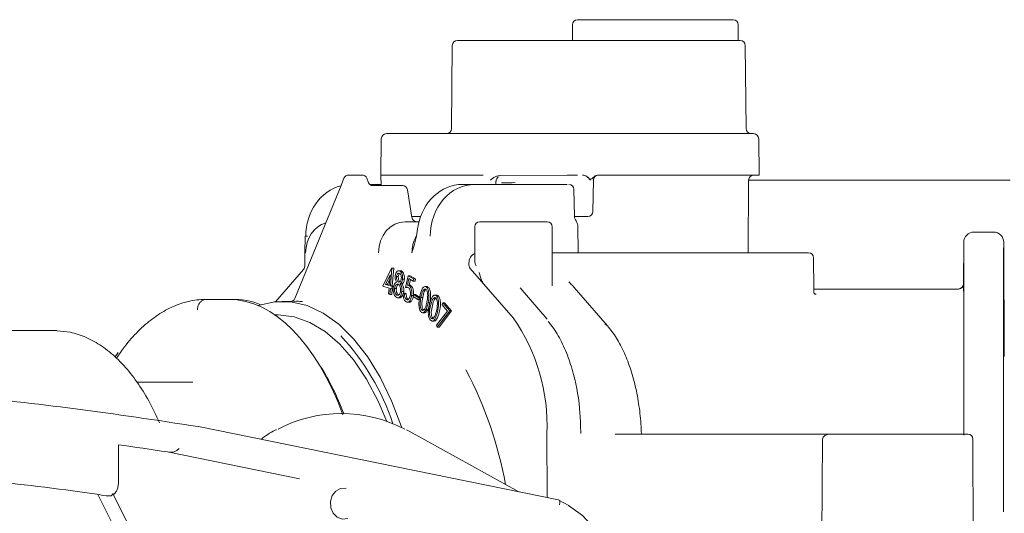
# Model space of a CAD drawing. Units: millimetres. Extents: x 366 to 2813, y 403 to 1704.
# Drawn here: x 924 to 1019, y 1288 to 1335 of the extents above; entities that cross this region are included whole.
import ezdxf

# ---------------------------------------------------------------- set-up
doc = ezdxf.new("R2010")
doc.units = ezdxf.units.MM
doc.header["$LTSCALE"] = 10
doc.linetypes.add('SLD-Durchgehend', pattern=[0])

msp = doc.modelspace()

# ---------------------------------------------------------------- linework, layer by layer
at = {"color": 7, "linetype": 'SLD-Durchgehend', "lineweight": 18}
for p, q in [((977.544, 1334.66), (977.544, 1333.16)), ((978.044, 1335.16), (984.7, 1335.16)), ((984.7, 1335.16), (993.044, 1335.16)), ((993.544, 1333.16), (993.544, 1334.66)), ((965.963, 1332.664), (965.893, 1324.655)), ((966.463, 1333.16), (972.352, 1333.16)), ((972.352, 1333.16), (980.803, 1333.16)), ((980.803, 1333.16), (981.765, 1333.16)), ((981.765, 1333.16), (993.72, 1333.16)), ((994.29, 1324.655), (994.22, 1332.664)), ((959.609, 1324.16), (959.653, 1324.16)), ((959.653, 1324.16), (967.007, 1324.16)), ((967.007, 1324.16), (968.706, 1324.16)), ((968.706, 1324.16), (989.917, 1324.16)), ((989.917, 1324.16), (995.014, 1324.16)), ((959.109, 1323.664), (959.078, 1320.16)), ((995.544, 1320.16), (995.514, 1323.664)), ((955.975, 1320.16), (956.94, 1320.16)), ((956.94, 1320.16), (957.255, 1320.16)), ((959.078, 1320.16), (959.087, 1319.16)), ((959.138, 1320.16), (959.078, 1320.16)), ((959.138, 1320.16), (966.638, 1320.16)), ((968.951, 1320.16), (966.638, 1320.16)), ((970.562, 1320.109), (977.054, 1320.154)), ((977.054, 1320.154), (977.293, 1320.155)), ((977.293, 1320.155), (977.93, 1320.16)), ((977.93, 1320.16), (978.023, 1320.16)), ((978.023, 1320.16), (978.024, 1320.16)), ((980.062, 1320.16), (990.162, 1320.16)), ((990.162, 1320.16), (995.544, 1320.16)), ((955.231, 1319.16), (950.779, 1308.253)), ((955.512, 1319.849), (955.231, 1319.16)), ((957.89, 1319.426), (957.718, 1319.849)), ((958.002, 1319.26), (959.086, 1319.26)), ((958.215, 1319.16), (959.355, 1319.16)), ((959.355, 1319.16), (960.103, 1319.16)), ((960.103, 1319.16), (961.144, 1319.16)), ((966.925, 1319.26), (968.148, 1319.26)), ((968.148, 1319.26), (976.785, 1319.26)), ((970.169, 1319.26), (970.172, 1319.566)), ((971.582, 1319.41), (970.722, 1319.41)), ((971.582, 1319.41), (971.736, 1319.416)), ((971.736, 1319.416), (972.014, 1319.458)), ((976.785, 1319.26), (977.024, 1319.26)), ((979.518, 1316.652), (979.564, 1319.686)), ((994.511, 1312.66), (994.542, 1319.662)), ((994.542, 1319.66), (1019.756, 1319.66)), ((962.055, 1316.082), (961.638, 1318.737)), ((977.737, 1316.152), (977.694, 1318.768)), ((961.427, 1315.66), (962.754, 1315.66)), ((962.907, 1316.16), (962.043, 1316.16)), ((968.619, 1315.66), (968.685, 1315.66)), ((968.685, 1315.66), (968.978, 1315.66)), ((968.978, 1315.66), (969.661, 1315.66)), ((969.661, 1315.66), (974.858, 1315.66)), ((974.858, 1315.66), (975.108, 1315.66)), ((977.762, 1316.16), (977.737, 1316.16)), ((979.019, 1316.16), (977.762, 1316.16)), ((978.107, 1312.66), (978.077, 1315.246)), ((968.119, 1315.16), (968.119, 1311.965)), ((975.608, 1309.459), (975.608, 1315.16)), ((1016.299, 1314.66), (1018.135, 1314.66)), ((951.758, 1314.262), (951.751, 1312.662)), ((962.5, 1314.26), (962.322, 1313.485)), ((1015.281, 1313.664), (1015.264, 1309.658)), ((1019.2, 1302.651), (1019.152, 1313.664)), ((951.751, 1312.662), (951.746, 1311.582)), ((975.608, 1312.66), (977.107, 1312.66)), ((978.092, 1312.66), (977.107, 1312.66)), ((978.092, 1312.66), (1000.057, 1312.66)), ((1000.307, 1312.66), (1000.307, 1312.66)), ((1015.301, 1295.16), (1015.301, 1313.134)), ((1019.133, 1313.134), (1019.133, 1287.667)), ((967.563, 1311.66), (967.563, 1311.584)), ((951.619, 1311.05), (948.917, 1307.931)), ((959.273, 1309.44), (960.109, 1311.182)), ((959.959, 1310.522), (959.518, 1309.607)), ((959.88, 1309.496), (959.959, 1310.522)), ((960.134, 1311.174), (960.003, 1309.458)), ((960.109, 1311.182), (960.134, 1311.174)), ((960.109, 1311.182), (960.283, 1311.182)), ((960.134, 1311.174), (960.308, 1311.174)), ((960.308, 1311.174), (960.176, 1309.458)), ((960.283, 1311.182), (960.308, 1311.174)), ((960.995, 1310.928), (960.779, 1310.928)), ((960.886, 1310.909), (961.06, 1310.909)), ((960.973, 1310.921), (961.06, 1310.909)), ((967.688, 1311.155), (971.828, 1306.375)), ((959.518, 1309.607), (959.88, 1309.496)), ((959.518, 1309.607), (959.691, 1309.607)), ((959.926, 1310.095), (959.691, 1309.607)), ((959.691, 1309.607), (959.884, 1309.547)), ((960.579, 1310.373), (960.752, 1310.373)), ((960.769, 1309.845), (960.87, 1309.845)), ((960.936, 1309.67), (961.11, 1309.67)), ((961.167, 1310.114), (961.34, 1310.114)), ((961.438, 1309.32), (961.714, 1310.447)), ((961.775, 1310.168), (961.624, 1309.548)), ((961.624, 1309.548), (961.797, 1309.548)), ((961.714, 1310.447), (962.233, 1310.157)), ((961.714, 1310.447), (961.888, 1310.447)), ((962.201, 1309.929), (961.775, 1310.168)), ((961.927, 1310.083), (961.797, 1309.548)), ((961.888, 1310.447), (962.406, 1310.157)), ((962.233, 1310.157), (962.201, 1309.929)), ((962.201, 1309.929), (962.374, 1309.929)), ((962.233, 1310.157), (962.406, 1310.157)), ((962.406, 1310.157), (962.374, 1309.929)), ((968.979, 1309.664), (971.828, 1306.375)), ((977.266, 1309.782), (977.272, 1309.775)), ((959.862, 1309.26), (959.273, 1309.44)), ((959.818, 1308.687), (959.862, 1309.26)), ((959.941, 1308.649), (959.818, 1308.687)), ((959.985, 1309.222), (959.941, 1308.649)), ((959.941, 1308.649), (960.114, 1308.649)), ((960.134, 1309.177), (959.985, 1309.222)), ((960.003, 1309.458), (960.152, 1309.412)), ((960.003, 1309.458), (960.176, 1309.458)), ((960.155, 1309.177), (960.114, 1308.649)), ((960.152, 1309.412), (960.134, 1309.177)), ((960.134, 1309.177), (960.269, 1309.177)), ((960.152, 1309.412), (960.325, 1309.412)), ((960.176, 1309.458), (960.325, 1309.412)), ((960.392, 1309.208), (960.565, 1309.208)), ((961.098, 1308.931), (961.271, 1308.931)), ((961.227, 1308.763), (961.35, 1308.694)), ((961.227, 1308.763), (961.401, 1308.763)), ((961.35, 1308.694), (961.524, 1308.694)), ((961.401, 1308.763), (961.524, 1308.694)), ((961.438, 1309.32), (961.611, 1309.32)), ((961.631, 1309.324), (961.611, 1309.32)), ((961.771, 1309.515), (961.944, 1309.515)), ((962.195, 1308.452), (962.229, 1308.647)), ((962.229, 1308.647), (962.668, 1308.339)), ((962.229, 1308.647), (962.402, 1308.647)), ((962.402, 1308.647), (962.841, 1308.339)), ((963.52, 1309.398), (963.304, 1309.398)), ((963.461, 1309.344), (963.634, 1309.344)), ((975.112, 1306.269), (972.515, 1309.268)), ((980.924, 1305.619), (977.711, 1309.313)), ((1014.774, 1309.16), (1000.825, 1309.16)), ((1000.858, 1308.753), (1001.051, 1308.66)), ((942.243, 1308.16), (941.81, 1308.16)), ((942.243, 1308.16), (944.408, 1308.16)), ((944.841, 1308.16), (944.408, 1308.16)), ((950.919, 1307.978), (949.53, 1307.964)), ((960.627, 1308.579), (960.801, 1308.579)), ((960.699, 1308.322), (960.916, 1308.322)), ((960.952, 1308.474), (961.125, 1308.474)), ((961.542, 1308.138), (961.715, 1308.138)), ((961.615, 1307.88), (961.831, 1307.88)), ((962.038, 1308.526), (962.208, 1308.526)), ((962.634, 1308.144), (962.195, 1308.452)), ((962.668, 1308.339), (962.634, 1308.144)), ((962.634, 1308.144), (962.801, 1308.144)), ((962.668, 1308.339), (962.821, 1308.339)), ((962.94, 1308.352), (963.113, 1308.352)), ((963.618, 1307.815), (963.791, 1307.815)), ((964.465, 1308.572), (964.248, 1308.572)), ((964.43, 1308.496), (964.603, 1308.496)), ((964.981, 1307.63), (965.04, 1307.834)), ((965.04, 1307.834), (965.726, 1307.048)), ((965.04, 1307.834), (965.213, 1307.834)), ((965.213, 1307.834), (965.899, 1307.048)), ((963.023, 1307.131), (963.196, 1307.131)), ((963.093, 1306.872), (963.31, 1306.872)), ((963.233, 1307.16), (963.691, 1307.16)), ((964.449, 1305.686), (965.5, 1307.036)), ((965.726, 1307.048), (964.512, 1305.493)), ((965.899, 1307.048), (964.685, 1305.493)), ((965.5, 1307.036), (964.981, 1307.63)), ((965.726, 1307.048), (965.899, 1307.048)), ((949.171, 1306.66), (948.862, 1306.66)), ((963.909, 1306.348), (964.082, 1306.348)), ((963.998, 1306.073), (964.215, 1306.073)), ((964.082, 1306.348), (964.111, 1306.334)), ((927.52, 1305.16), (922.728, 1305.16)), ((927.522, 1305.16), (927.52, 1305.16)), ((927.812, 1305.153), (927.52, 1305.16)), ((964.512, 1305.493), (964.449, 1305.686)), ((964.512, 1305.493), (964.685, 1305.493)), ((933.727, 1303.022), (933.438, 1302.613)), ((933.727, 1303.022), (933.458, 1302.632)), ((940.944, 1300.16), (935.53, 1300.16)), ((941.456, 1295.88), (941.48, 1295.878)), ((976.213, 1288.806), (941.48, 1295.878)), ((961.792, 1295.448), (961.54, 1295.574)), ((972.374, 1289.588), (961.792, 1295.448)), ((975.078, 1295.23), (975.105, 1289.032)), ((981.659, 1295.16), (981.87, 1295.16)), ((981.87, 1295.16), (986.933, 1295.16)), ((986.933, 1295.16), (1002.442, 1295.16)), ((1001.657, 1294.662), (1001.592, 1285.16)), ((1002.442, 1295.16), (1006.472, 1295.16)), ((1006.472, 1295.16), (1015.668, 1295.16)), ((1016.168, 1294.662), (1016.209, 1285.16)), ((933.764, 1290.561), (933.764, 1294.132)), ((951.216, 1290.847), (938.498, 1293.436)), ((947.603, 1257.66), (931.761, 1289.343)), ((932.916, 1289.197), (932.576, 1289.197)), ((933.334, 1289.363), (933.213, 1289.438)), ((933.213, 1289.438), (947.807, 1260.252)), ((977.208, 1288.261), (976.245, 1288.794))]:
    msp.add_line(p, q, dxfattribs=at)
at = {"color": 7, "linetype": 'SLD-Durchgehend', "lineweight": 18, "flags": 128}
for points in [[(1000.827, 1308.873), (1000.825, 1309.19), (1000.807, 1312.163)], [(947.243, 1307.562), (948.807, 1307.919), (950.394, 1307.919), (951.971, 1307.557), (953.517, 1306.838), (955.012, 1305.771), (956.436, 1304.37), (957.772, 1302.654), (959.001, 1300.644), (960.107, 1298.368), (961.076, 1295.854), (961.107, 1295.762)], [(959.646, 1296.388), (958.809, 1298.345), (957.688, 1300.46), (956.452, 1302.3), (955.118, 1303.841), (953.703, 1305.062), (952.227, 1305.945), (950.709, 1306.481), (949.171, 1306.66)], [(955.713, 1289.931), (955.193, 1289.915), (954.721, 1289.666), (954.371, 1289.223), (954.2, 1288.656), (954.234, 1288.058), (954.469, 1287.523), (954.866, 1287.137), (955.363, 1286.961), (955.879, 1287.024)], [(977.153, 1288.275), (978.519, 1287.307), (979.686, 1286.036), (980.602, 1284.517), (981.23, 1282.813), (981.543, 1280.998), (981.527, 1279.146), (981.183, 1277.338), (980.527, 1275.649), (979.585, 1274.151), (978.397, 1272.907), (977.014, 1271.97), (975.494, 1271.38), (973.902, 1271.161), (972.305, 1271.323), (970.77, 1271.859), (969.363, 1272.746)]]:
    msp.add_lwpolyline(points, dxfattribs=at)
at = {"color": 7, "linetype": 'SLD-Durchgehend', "lineweight": 18}
for centre, radius, start, end in [((978.044, 1334.66), 0.5, 90, 180), ((993.044, 1334.66), 0.5, 0, 90), ((966.463, 1332.66), 0.5, 90, 179.5), ((993.72, 1332.66), 0.5, 0.5, 90), ((959.609, 1323.66), 0.5, 90, 179.5), ((965.393, 1324.66), 0.5, 270, 359.5), ((994.79, 1324.66), 0.5, 180.5, 270), ((995.014, 1323.66), 0.5, 0.5, 90), ((955.975, 1319.66), 0.5, 90, 157.79483), ((957.255, 1319.66), 0.5, 22.20517, 90), ((980.063, 1319.66), 0.5, 90.01043, 179.30747), ((995.042, 1319.66), 0.5, 90, 179.75), ((961.144, 1318.66), 0.5, 8.92635, 90), ((977.194, 1318.76), 0.5, 1.17999, 90.00575), ((979.019, 1316.66), 0.5, 270, 359.14737), ((962.549, 1316.16), 0.5, 188.86045, 270), ((968.619, 1315.16), 0.5, 90, 180), ((975.108, 1315.16), 0.5, 0, 90), ((978.237, 1316.16), 0.5, 181.07913, 209.22915), ((1016.281, 1313.66), 1, 90, 179.81552), ((1018.152, 1313.66), 1, 0.28899, 90), ((951.932, 1308.611), 5.653, 89.2315, 91.76564), ((951.809, 1313.422), 0.763, 265.62135, 270.65879), ((1000.307, 1312.16), 0.5, 0.41951, 90.00038), ((968.25, 1311.552), 0.688, 177.3236, 215.18916), ((1014.764, 1309.66), 0.5, 270.04534, 359.86807), ((1014.774, 1309.66), 0.5, 269.999, 359.77001), ((1001.048, 1309.015), 0.355, 236.48942, 270.54329), ((944.829, 1300.898), 7.262, 68.35433, 91.62552), ((957.211, 1296.066), 17.886, 357.31958, 35.19287), ((980.685, 1305.4), 0.325, 42.53293, 92.31821), ((938.237, 1288.873), 23.172, 18.33134, 42.871), ((934.256, 1283.773), 37.404, 10.05169, 28.032), ((955.261, 1284.165), 12.989, 61.89445, 118.00254), ((1015.668, 1294.66), 0.5, 0.25, 90)]:
    msp.add_arc(centre, radius, start, end, dxfattribs=at)
for centre, major_axis, ratio, start_param, end_param in [((956.155, 1314.26), (0.079, 5), 0.865972, 0.235347, 1.584396), ((966.905, 1314.26), (0.079, 5), 0.865972, 0.0136, 1.374487), ((968.168, 1314.26), (-0.079, 5), 0.865972, 6.269586, 7.840382), ((954.416, 1312.66), (0.044, 3), 0.86598, 0.271448, 1.583389), ((961.442, 1312.66), (-0.061, 3), 0.865936, 6.26556, 7.836356), ((964.666, 1312.66), (0.061, 3), 0.865936, 1.041489, 1.588422), ((968.429, 1311.66), (-0.017, 1), 0.865959, 0.346355, 1.555687), ((944.408, 1280.16), (0, 28), 0.492577, 5.358755, 6.283185), ((944.843, 1280.16), (0, 27.5), 0.492442, 5.377625, 5.612278), ((940.944, 1280.16), (0, 20), 0.507747, 0, 0.000213), ((939.004, 1292.867), (38.497, -5.924), 0.086139, 1.520335, 2.140989), ((1002.442, 1294.66), (0.785, 0), 0.63707, 1.570796, 3.137229), ((938.779, 1289.867), (39.996, -6.154), 0.086139, 1.591058, 1.709751), ((939.37, 1293.766), (0.489, 0.399), 0.263266, 4.51553, 5.024149), ((938.553, 1284.979), (38.497, -5.924), 0.086139, 1.788493, 2.08021), ((931.346, 1289.144), (3, -0.462), 0.086139, 1.161505, 1.788493), ((976.055, 1288.328), (0.175, 0.473), 0.471881, 4.884682, 6.455478)]:
    msp.add_ellipse(centre, major_axis=major_axis, ratio=ratio, start_param=start_param, end_param=end_param, dxfattribs=at)
for points, knots in [([(980.803, 1333.16), (980.903, 1333.16), (981.106, 1333.16), (981.451, 1333.16), (981.66, 1333.16), (981.765, 1333.16)], [0, 0, 0, 0, 0.328095, 0.664051, 1, 1, 1, 1]), ([(969.634, 1319.672), (969.636, 1319.673), (969.665, 1319.696), (969.85, 1319.842), (970.145, 1320.052), (970.45, 1320.094), (970.562, 1320.109)], [0, 0, 0, 0, 0.005515, 0.104127, 0.668037, 1, 1, 1, 1]), ([(978.53, 1320.16), (978.605, 1320.149), (978.788, 1320.124), (979.037, 1319.967), (979.186, 1319.767), (979.305, 1319.746), (979.366, 1319.767), (979.533, 1319.924), (979.758, 1320.122), (979.992, 1320.151), (980.062, 1320.16)], [0, 0, 0, 0, 0.130635, 0.318356, 0.485242, 0.504093, 0.522932, 0.594827, 0.87863, 1, 1, 1, 1]), ([(979.294, 1319.664), (979.293, 1319.665), (979.206, 1319.764), (979.046, 1319.942), (978.784, 1320.127), (978.605, 1320.15), (978.53, 1320.16)], [0, 0, 0, 0, 0.004377, 0.409868, 0.751218, 1, 1, 1, 1]), ([(958.215, 1319.16), (958.188, 1319.162), (958.124, 1319.168), (958.02, 1319.228), (957.935, 1319.329), (957.901, 1319.403), (957.89, 1319.426)], [0, 0, 0, 0, 0.252637, 0.588128, 0.868434, 1, 1, 1, 1]), ([(970.182, 1319.565), (970.181, 1319.606), (970.179, 1319.7), (970.241, 1319.82), (970.315, 1319.905), (970.369, 1319.944), (970.395, 1319.957), (970.392, 1319.956), (970.391, 1319.955)], [0, 0, 0, 0, 0.181012, 0.409426, 0.600161, 0.761277, 0.915762, 1, 1, 1, 1]), ([(962.674, 1315.302), (962.665, 1315.253), (962.601, 1314.906), (962.546, 1314.559), (962.5, 1314.26)], [0, 0, 0, 0, 0.138998, 1, 1, 1, 1]), ([(978.073, 1315.247), (978.074, 1315.256), (978.082, 1315.326), (978.042, 1315.45), (977.966, 1315.642), (977.867, 1315.804), (977.8, 1315.914)], [0, 0, 0, 0, 0.0305537, 0.2373714, 0.4851224, 1, 1, 1, 1]), ([(962.322, 1313.485), (962.24, 1313.211), (962.157, 1312.934), (962.069, 1312.663), (962.068, 1312.66)], [0, 0, 0, 0, 0.989673, 1, 1, 1, 1]), ([(1000.057, 1312.66), (1000.104, 1312.66), (1000.196, 1312.66), (1000.278, 1312.66), (1000.315, 1312.66), (1000.306, 1312.66), (1000.305, 1312.66)], [0, 0, 0, 0, 0.323918, 0.647842, 0.971756, 1, 1, 1, 1]), ([(951.746, 1311.582), (951.743, 1311.511), (951.737, 1311.376), (951.697, 1311.208), (951.652, 1311.097), (951.626, 1311.058), (951.62, 1311.051), (951.619, 1311.05)], [0, 0, 0, 0, 0.275649, 0.530881, 0.754731, 0.953708, 1, 1, 1, 1]), ([(968.252, 1311.41), (968.252, 1311.412), (968.184, 1311.565), (968.108, 1311.76), (968.128, 1311.932), (968.132, 1311.965)], [0, 0, 0, 0, 0.009294, 0.808725, 1, 1, 1, 1]), ([(960.456, 1310.428), (960.475, 1310.524), (960.514, 1310.715), (960.638, 1310.877), (960.767, 1310.94), (960.846, 1310.919), (960.886, 1310.909)], [0, 0, 0, 0, 0.278873, 0.558482, 0.779218, 1, 1, 1, 1]), ([(960.855, 1310.674), (960.822, 1310.683), (960.757, 1310.7), (960.67, 1310.632), (960.604, 1310.521), (960.587, 1310.422), (960.579, 1310.373)], [0, 0, 0, 0, 0.280266, 0.559986, 0.780088, 1, 1, 1, 1]), ([(960.931, 1310.684), (960.899, 1310.666), (960.843, 1310.636), (960.777, 1310.52), (960.761, 1310.422), (960.752, 1310.373)], [0, 0, 0, 0, 0.388639, 0.694452, 1, 1, 1, 1]), ([(961.045, 1310.177), (961.046, 1310.243), (961.049, 1310.374), (960.999, 1310.537), (960.929, 1310.634), (960.88, 1310.661), (960.855, 1310.674)], [0, 0, 0, 0, 0.278947, 0.558743, 0.778998, 1, 1, 1, 1]), ([(960.886, 1310.909), (960.934, 1310.876), (961.031, 1310.812), (961.128, 1310.598), (961.178, 1310.352), (961.17, 1310.193), (961.167, 1310.114)], [0, 0, 0, 0, 0.279881, 0.559657, 0.77998, 1, 1, 1, 1]), ([(961.06, 1310.909), (961.108, 1310.876), (961.204, 1310.812), (961.302, 1310.598), (961.351, 1310.352), (961.344, 1310.193), (961.34, 1310.114)], [0, 0, 0, 0, 0.279882, 0.559656, 0.779979, 1, 1, 1, 1]), ([(968.979, 1309.664), (968.924, 1309.747), (968.738, 1310.027), (968.628, 1310.456), (968.546, 1310.74), (968.545, 1310.743)], [0, 0, 0, 0, 0.295353, 0.994455, 1, 1, 1, 1]), ([(960.27, 1309.268), (960.282, 1309.347), (960.307, 1309.505), (960.414, 1309.721), (960.516, 1309.786), (960.578, 1309.825)], [0, 0, 0, 0, 0.280028, 0.559902, 1, 1, 1, 1]), ([(960.747, 1309.623), (960.704, 1309.633), (960.619, 1309.654), (960.507, 1309.552), (960.424, 1309.401), (960.402, 1309.272), (960.392, 1309.208)], [0, 0, 0, 0, 0.279998, 0.559745, 0.779988, 1, 1, 1, 1]), ([(960.578, 1309.825), (960.531, 1309.92), (960.447, 1310.09), (960.453, 1310.325), (960.456, 1310.428)], [0, 0, 0, 0, 0.560002, 1, 1, 1, 1]), ([(960.793, 1309.63), (960.753, 1309.604), (960.68, 1309.556), (960.597, 1309.4), (960.575, 1309.272), (960.565, 1309.208)], [0, 0, 0, 0, 0.388533, 0.69443, 1, 1, 1, 1]), ([(960.579, 1310.373), (960.578, 1310.305), (960.575, 1310.17), (960.628, 1310.008), (960.693, 1309.891), (960.744, 1309.86), (960.769, 1309.845)], [0, 0, 0, 0, 0.278524, 0.558846, 0.779391, 1, 1, 1, 1]), ([(960.975, 1308.979), (960.978, 1309.062), (960.982, 1309.227), (960.92, 1309.427), (960.84, 1309.568), (960.778, 1309.605), (960.747, 1309.623)], [0, 0, 0, 0, 0.27875, 0.5589, 0.779382, 1, 1, 1, 1]), ([(960.752, 1310.373), (960.751, 1310.305), (960.748, 1310.17), (960.801, 1310.008), (960.866, 1309.891), (960.917, 1309.86), (960.943, 1309.845)], [0, 0, 0, 0, 0.278525, 0.558849, 0.77939, 1, 1, 1, 1]), ([(960.769, 1309.845), (960.803, 1309.839), (960.869, 1309.826), (960.957, 1309.905), (961.018, 1310.028), (961.036, 1310.127), (961.045, 1310.177)], [0, 0, 0, 0, 0.279735, 0.559468, 0.779921, 1, 1, 1, 1]), ([(961.167, 1310.114), (961.157, 1310.053), (961.139, 1309.932), (961.059, 1309.762), (960.983, 1309.705), (960.936, 1309.67)], [0, 0, 0, 0, 0.2802023, 0.5603126, 1, 1, 1, 1]), ([(960.936, 1309.67), (960.996, 1309.558), (961.079, 1309.403), (961.111, 1309.118), (961.102, 1308.994), (961.098, 1308.931)], [0, 0, 0, 0, 0.557718, 0.778836, 1, 1, 1, 1]), ([(961.34, 1310.114), (961.331, 1310.053), (961.312, 1309.932), (961.233, 1309.762), (961.156, 1309.705), (961.11, 1309.67)], [0, 0, 0, 0, 0.280203, 0.560312, 1, 1, 1, 1]), ([(961.11, 1309.67), (961.169, 1309.558), (961.253, 1309.403), (961.284, 1309.118), (961.276, 1308.994), (961.271, 1308.931)], [0, 0, 0, 0, 0.55772, 0.778836, 1, 1, 1, 1]), ([(961.624, 1309.548), (961.652, 1309.548), (961.702, 1309.547), (961.75, 1309.525), (961.771, 1309.515)], [0, 0, 0, 0, 0.560028, 1, 1, 1, 1]), ([(961.797, 1309.548), (961.825, 1309.548), (961.875, 1309.547), (961.923, 1309.525), (961.944, 1309.515)], [0, 0, 0, 0, 0.560048, 1, 1, 1, 1]), ([(977.274, 1309.778), (977.259, 1309.791), (977.209, 1309.834), (977.19, 1309.873), (977.196, 1309.859), (977.197, 1309.857)], [0, 0, 0, 0, 0.268578, 0.90441, 1, 1, 1, 1]), ([(977.711, 1309.313), (977.675, 1309.355), (977.53, 1309.52), (977.379, 1309.67), (977.266, 1309.782)], [0, 0, 0, 0, 0.2498447, 1, 1, 1, 1]), ([(1015.274, 1309.658), (1015.276, 1309.604), (1015.279, 1309.495), (1015.281, 1308.821), (1015.282, 1308.256), (1015.282, 1308.117)], [0, 0, 0, 0, 0.42081, 0.85818, 1, 1, 1, 1]), ([(960.601, 1308.349), (960.543, 1308.381), (960.428, 1308.446), (960.312, 1308.698), (960.256, 1308.989), (960.265, 1309.175), (960.27, 1309.268)], [0, 0, 0, 0, 0.280588, 0.559355, 0.779872, 1, 1, 1, 1]), ([(960.392, 1309.208), (960.389, 1309.125), (960.384, 1308.96), (960.447, 1308.755), (960.534, 1308.632), (960.596, 1308.597), (960.627, 1308.579)], [0, 0, 0, 0, 0.2792048, 0.5583684, 0.7789742, 1, 1, 1, 1]), ([(960.565, 1309.208), (960.562, 1309.125), (960.557, 1308.96), (960.62, 1308.755), (960.707, 1308.632), (960.769, 1308.597), (960.801, 1308.579)], [0, 0, 0, 0, 0.279206, 0.558368, 0.778985, 1, 1, 1, 1]), ([(960.627, 1308.579), (960.669, 1308.568), (960.753, 1308.544), (960.864, 1308.639), (960.944, 1308.79), (960.965, 1308.916), (960.975, 1308.979)], [0, 0, 0, 0, 0.280411, 0.559669, 0.779932, 1, 1, 1, 1]), ([(961.098, 1308.931), (961.082, 1308.831), (961.053, 1308.651), (960.983, 1308.528), (960.952, 1308.474)], [0, 0, 0, 0, 0.559337, 1, 1, 1, 1]), ([(961.271, 1308.931), (961.255, 1308.831), (961.227, 1308.651), (961.156, 1308.528), (961.125, 1308.474)], [0, 0, 0, 0, 0.559341, 1, 1, 1, 1]), ([(961.504, 1307.919), (961.455, 1307.956), (961.358, 1308.031), (961.264, 1308.264), (961.22, 1308.518), (961.225, 1308.681), (961.227, 1308.763)], [0, 0, 0, 0, 0.279875, 0.559318, 0.779543, 1, 1, 1, 1]), ([(961.35, 1308.694), (961.35, 1308.624), (961.349, 1308.485), (961.399, 1308.314), (961.466, 1308.195), (961.517, 1308.157), (961.542, 1308.138)], [0, 0, 0, 0, 0.2801482, 0.5592445, 0.7796336, 1, 1, 1, 1]), ([(961.712, 1309.306), (961.661, 1309.323), (961.57, 1309.352), (961.478, 1309.33), (961.438, 1309.32)], [0, 0, 0, 0, 0.559354, 1, 1, 1, 1]), ([(961.524, 1308.694), (961.523, 1308.624), (961.522, 1308.485), (961.572, 1308.314), (961.639, 1308.195), (961.69, 1308.157), (961.715, 1308.138)], [0, 0, 0, 0, 0.280146, 0.559246, 0.779635, 1, 1, 1, 1]), ([(961.542, 1308.138), (961.588, 1308.125), (961.68, 1308.1), (961.798, 1308.225), (961.88, 1308.399), (961.905, 1308.535), (961.917, 1308.604)], [0, 0, 0, 0, 0.27906, 0.558803, 0.779255, 1, 1, 1, 1]), ([(961.917, 1308.604), (961.924, 1308.689), (961.94, 1308.859), (961.89, 1309.088), (961.807, 1309.239), (961.744, 1309.284), (961.712, 1309.306)], [0, 0, 0, 0, 0.2799551, 0.5590379, 0.7791968, 1, 1, 1, 1]), ([(961.771, 1309.515), (961.826, 1309.471), (961.937, 1309.383), (962.033, 1309.1), (962.066, 1308.799), (962.048, 1308.617), (962.038, 1308.526)], [0, 0, 0, 0, 0.279614, 0.559003, 0.779302, 1, 1, 1, 1]), ([(961.944, 1309.515), (962, 1309.471), (962.11, 1309.383), (962.206, 1309.1), (962.239, 1308.799), (962.221, 1308.617), (962.211, 1308.526)], [0, 0, 0, 0, 0.279614, 0.559006, 0.779303, 1, 1, 1, 1]), ([(962.832, 1308.444), (962.891, 1308.716), (962.98, 1309.124), (963.21, 1309.386), (963.357, 1309.409), (963.426, 1309.366), (963.461, 1309.344)], [0, 0, 0, 0, 0.4996866, 0.7488422, 0.8744195, 1, 1, 1, 1]), ([(963.421, 1309.122), (963.393, 1309.138), (963.338, 1309.169), (963.222, 1309.131), (963.051, 1308.893), (962.984, 1308.569), (962.94, 1308.352)], [0, 0, 0, 0, 0.125272, 0.25074, 0.499601, 1, 1, 1, 1]), ([(963.418, 1309.123), (963.37, 1309.071), (963.219, 1308.907), (963.156, 1308.576), (963.113, 1308.352)], [0, 0, 0, 0, 0.321101, 1, 1, 1, 1]), ([(963.509, 1307.898), (963.548, 1308.116), (963.606, 1308.444), (963.568, 1308.853), (963.497, 1309.04), (963.446, 1309.095), (963.421, 1309.122)], [0, 0, 0, 0, 0.500232, 0.749255, 0.874739, 1, 1, 1, 1]), ([(963.461, 1309.344), (963.494, 1309.312), (963.56, 1309.247), (963.659, 1309.028), (963.74, 1308.521), (963.667, 1308.098), (963.618, 1307.815)], [0, 0, 0, 0, 0.125637, 0.251267, 0.500623, 1, 1, 1, 1]), ([(963.499, 1309.392), (963.509, 1309.394), (963.555, 1309.403), (963.599, 1309.37), (963.634, 1309.344)], [0, 0, 0, 0, 0.215728, 1, 1, 1, 1]), ([(963.634, 1309.344), (963.667, 1309.312), (963.733, 1309.247), (963.832, 1309.028), (963.913, 1308.521), (963.84, 1308.098), (963.791, 1307.815)], [0, 0, 0, 0, 0.1256324, 0.2512647, 0.500622, 1, 1, 1, 1]), ([(1000.88, 1308.702), (1000.88, 1308.702), (1000.881, 1308.701), (1000.82, 1308.785), (1000.835, 1308.854), (1000.838, 1308.871)], [0, 0, 0, 0, 0.299414, 0.833148, 1, 1, 1, 1]), ([(942.243, 1308.153), (941.998, 1308.149), (941.24, 1308.134), (939.974, 1307.865), (938.476, 1307.254), (937.027, 1306.339), (935.64, 1305.119), (934.48, 1303.837), (933.83, 1302.862), (933.58, 1302.487)], [0, 0, 0, 0, 0.076265, 0.236714, 0.397744, 0.560942, 0.726881, 0.895041, 1, 1, 1, 1]), ([(942.243, 1308.16), (942.229, 1308.16), (942.165, 1308.158), (942.005, 1308.133), (941.775, 1308.024), (941.555, 1307.796), (941.406, 1307.497), (941.386, 1307.272), (941.377, 1307.16)], [0, 0, 0, 0, 0.031173, 0.141373, 0.356043, 0.570698, 0.785346, 1, 1, 1, 1]), ([(950.778, 1308.252), (950.778, 1308.251), (950.768, 1308.203), (950.71, 1308.128), (950.626, 1308.041), (950.542, 1307.991), (950.479, 1307.967), (950.444, 1307.957), (950.428, 1307.954), (950.428, 1307.954), (950.428, 1307.954)], [0, 0, 0, 0, 0.00623, 0.249376, 0.452547, 0.621961, 0.750028, 0.840274, 0.925452, 1, 1, 1, 1]), ([(951.506, 1307.958), (951.345, 1307.97), (951.152, 1307.984), (950.951, 1307.976), (950.919, 1307.975)], [0, 0, 0, 0, 0.84187, 1, 1, 1, 1]), ([(960.952, 1308.474), (960.89, 1308.408), (960.779, 1308.291), (960.655, 1308.331), (960.601, 1308.349)], [0, 0, 0, 0, 0.55777, 1, 1, 1, 1]), ([(961.125, 1308.474), (961.064, 1308.4), (960.99, 1308.312), (960.908, 1308.329), (960.894, 1308.332)], [0, 0, 0, 0, 0.832975, 1, 1, 1, 1]), ([(962.038, 1308.526), (962.014, 1308.406), (961.965, 1308.166), (961.818, 1307.938), (961.653, 1307.859), (961.554, 1307.899), (961.504, 1307.919)], [0, 0, 0, 0, 0.279854, 0.559302, 0.779436, 1, 1, 1, 1]), ([(962.211, 1308.526), (962.187, 1308.405), (962.139, 1308.164), (961.991, 1307.945), (961.871, 1307.868), (961.816, 1307.883), (961.81, 1307.885)], [0, 0, 0, 0, 0.348139, 0.695766, 0.969616, 1, 1, 1, 1]), ([(962.977, 1306.926), (962.945, 1306.958), (962.879, 1307.023), (962.781, 1307.241), (962.706, 1307.749), (962.782, 1308.166), (962.832, 1308.444)], [0, 0, 0, 0, 0.125601, 0.251172, 0.500339, 1, 1, 1, 1]), ([(962.94, 1308.352), (962.897, 1308.135), (962.833, 1307.809), (962.876, 1307.399), (962.947, 1307.213), (962.997, 1307.159), (963.023, 1307.131)], [0, 0, 0, 0, 0.500427, 0.749286, 0.87474, 1, 1, 1, 1]), ([(963.618, 1307.815), (963.556, 1307.544), (963.464, 1307.137), (963.23, 1306.882), (963.082, 1306.861), (963.012, 1306.904), (962.977, 1306.926)], [0, 0, 0, 0, 0.499359, 0.74874, 0.874365, 1, 1, 1, 1]), ([(963.113, 1308.352), (963.071, 1308.135), (963.007, 1307.809), (963.049, 1307.399), (963.12, 1307.213), (963.171, 1307.159), (963.196, 1307.131)], [0, 0, 0, 0, 0.500427, 0.749286, 0.874742, 1, 1, 1, 1]), ([(963.791, 1307.815), (963.73, 1307.547), (963.637, 1307.145), (963.413, 1306.881), (963.314, 1306.879), (963.288, 1306.878)], [0, 0, 0, 0, 0.5959951, 0.8936278, 1, 1, 1, 1]), ([(963.348, 1307.34), (963.384, 1307.437), (963.449, 1307.61), (963.49, 1307.81), (963.509, 1307.898)], [0, 0, 0, 0, 0.55965, 1, 1, 1, 1]), ([(963.856, 1306.15), (963.824, 1306.187), (963.761, 1306.261), (963.694, 1306.438), (963.654, 1306.642), (963.632, 1307.079), (963.708, 1307.418), (963.768, 1307.689)], [0, 0, 0, 0, 0.125296, 0.250582, 0.375905, 0.501392, 1, 1, 1, 1]), ([(963.768, 1307.689), (963.837, 1307.953), (963.941, 1308.347), (964.181, 1308.575), (964.328, 1308.576), (964.396, 1308.522), (964.43, 1308.496)], [0, 0, 0, 0, 0.499725, 0.748891, 0.874437, 1, 1, 1, 1]), ([(964.382, 1308.279), (964.355, 1308.299), (964.3, 1308.339), (964.183, 1308.319), (964.003, 1308.106), (963.925, 1307.792), (963.872, 1307.582)], [0, 0, 0, 0, 0.125313, 0.250767, 0.499603, 1, 1, 1, 1]), ([(964.449, 1308.323), (964.428, 1308.323), (964.35, 1308.32), (964.176, 1308.099), (964.098, 1307.789), (964.045, 1307.582)], [0, 0, 0, 0, 0.108014, 0.404261, 1, 1, 1, 1]), ([(964.424, 1307.041), (964.471, 1307.254), (964.542, 1307.574), (964.519, 1307.988), (964.455, 1308.186), (964.406, 1308.248), (964.382, 1308.279)], [0, 0, 0, 0, 0.500205, 0.749227, 0.874703, 1, 1, 1, 1]), ([(964.43, 1308.496), (964.462, 1308.458), (964.525, 1308.384), (964.617, 1308.15), (964.678, 1307.63), (964.589, 1307.218), (964.53, 1306.943)], [0, 0, 0, 0, 0.125635, 0.251256, 0.500611, 1, 1, 1, 1]), ([(964.443, 1308.563), (964.462, 1308.565), (964.518, 1308.57), (964.569, 1308.525), (964.603, 1308.496)], [0, 0, 0, 0, 0.3442663, 1, 1, 1, 1]), ([(964.603, 1308.496), (964.635, 1308.458), (964.698, 1308.384), (964.79, 1308.15), (964.851, 1307.63), (964.762, 1307.218), (964.703, 1306.943)], [0, 0, 0, 0, 0.125636, 0.251255, 0.500611, 1, 1, 1, 1]), ([(1015.282, 1308.117), (1015.282, 1307.968), (1015.283, 1307.223), (1015.286, 1305.992), (1015.289, 1304.909), (1015.291, 1304.424)], [0, 0, 0, 0, 0.121143, 0.605718, 1, 1, 1, 1]), ([(963.023, 1307.131), (963.056, 1307.114), (963.122, 1307.08), (963.245, 1307.141), (963.309, 1307.264), (963.348, 1307.34)], [0, 0, 0, 0, 0.28011, 0.560634, 1, 1, 1, 1]), ([(963.872, 1307.582), (963.821, 1307.37), (963.745, 1307.054), (963.772, 1306.638), (963.836, 1306.442), (963.885, 1306.379), (963.909, 1306.348)], [0, 0, 0, 0, 0.500446, 0.749252, 0.874701, 1, 1, 1, 1]), ([(964.53, 1306.943), (964.458, 1306.681), (964.35, 1306.287), (964.106, 1306.068), (963.958, 1306.07), (963.89, 1306.124), (963.856, 1306.15)], [0, 0, 0, 0, 0.499326, 0.748706, 0.874353, 1, 1, 1, 1]), ([(964.045, 1307.582), (963.994, 1307.37), (963.918, 1307.054), (963.945, 1306.638), (964.009, 1306.442), (964.058, 1306.379), (964.082, 1306.348)], [0, 0, 0, 0, 0.500445, 0.749252, 0.874701, 1, 1, 1, 1]), ([(964.703, 1306.943), (964.631, 1306.686), (964.524, 1306.299), (964.299, 1306.071), (964.21, 1306.079), (964.193, 1306.081)], [0, 0, 0, 0, 0.620308, 0.930107, 1, 1, 1, 1]), ([(964.242, 1306.508), (964.282, 1306.6), (964.353, 1306.763), (964.402, 1306.956), (964.424, 1307.041)], [0, 0, 0, 0, 0.559629, 1, 1, 1, 1]), ([(963.909, 1306.348), (963.942, 1306.326), (964.007, 1306.283), (964.132, 1306.324), (964.2, 1306.438), (964.242, 1306.508)], [0, 0, 0, 0, 0.2801331, 0.5605449, 1, 1, 1, 1]), ([(978.352, 1295.228), (978.337, 1295.88), (978.29, 1297.852), (977.836, 1300.458), (977.081, 1302.832), (976.304, 1304.513), (975.636, 1305.522), (975.246, 1305.984), (975.195, 1306.043)], [0, 0, 0, 0, 0.1490746, 0.4513407, 0.6195114, 0.7928072, 0.9730872, 1, 1, 1, 1]), ([(937.733, 1296.245), (937.563, 1296.619), (937.069, 1297.707), (936.149, 1299.348), (934.939, 1301.07), (933.61, 1302.524), (932.181, 1303.69), (930.672, 1304.527), (929.222, 1305.03), (928.276, 1305.096), (927.863, 1305.125)], [0, 0, 0, 0, 0.0725853, 0.2110559, 0.3500245, 0.489206, 0.6276829, 0.7640973, 0.8971055, 1, 1, 1, 1]), ([(984.196, 1295.125), (984.192, 1295.299), (984.171, 1296.147), (984.023, 1297.654), (983.689, 1299.578), (983.202, 1301.383), (982.573, 1303.019), (981.821, 1304.475), (981.224, 1305.236), (980.924, 1305.619)], [0, 0, 0, 0, 0.041184, 0.199993, 0.359026, 0.518289, 0.677913, 0.838031, 1, 1, 1, 1]), ([(1015.291, 1304.424), (1015.292, 1304.082), (1015.294, 1303.39), (1015.295, 1301.995), (1015.296, 1300.335), (1015.296, 1298.069), (1015.294, 1296.206), (1015.292, 1295.067)], [0, 0, 0, 0, 0.175627, 0.355935, 0.531733, 0.713891, 1, 1, 1, 1]), ([(949.01, 1295.587), (948.964, 1295.567), (948.426, 1295.331), (947.939, 1294.977), (947.493, 1294.654)], [0, 0, 0, 0, 0.084729, 1, 1, 1, 1]), ([(938.498, 1293.436), (938.667, 1293.423), (938.927, 1293.401), (939.228, 1293.47), (939.342, 1293.54), (939.378, 1293.562)], [0, 0, 0, 0, 0.557465, 0.861294, 1, 1, 1, 1]), ([(933.764, 1290.561), (933.757, 1290.424), (933.744, 1290.151), (933.636, 1289.789), (933.494, 1289.523), (933.383, 1289.412), (933.334, 1289.363)], [0, 0, 0, 0, 0.261512, 0.52285, 0.789417, 1, 1, 1, 1]), ([(933.213, 1289.438), (933.19, 1289.371), (933.143, 1289.237), (933.009, 1289.2), (932.929, 1289.198), (932.916, 1289.197)], [0, 0, 0, 0, 0.457715, 0.910672, 1, 1, 1, 1])]:
    msp.add_open_spline(points, degree=3, knots=knots, dxfattribs=at)

doc.saveas('drawing.dxf')
